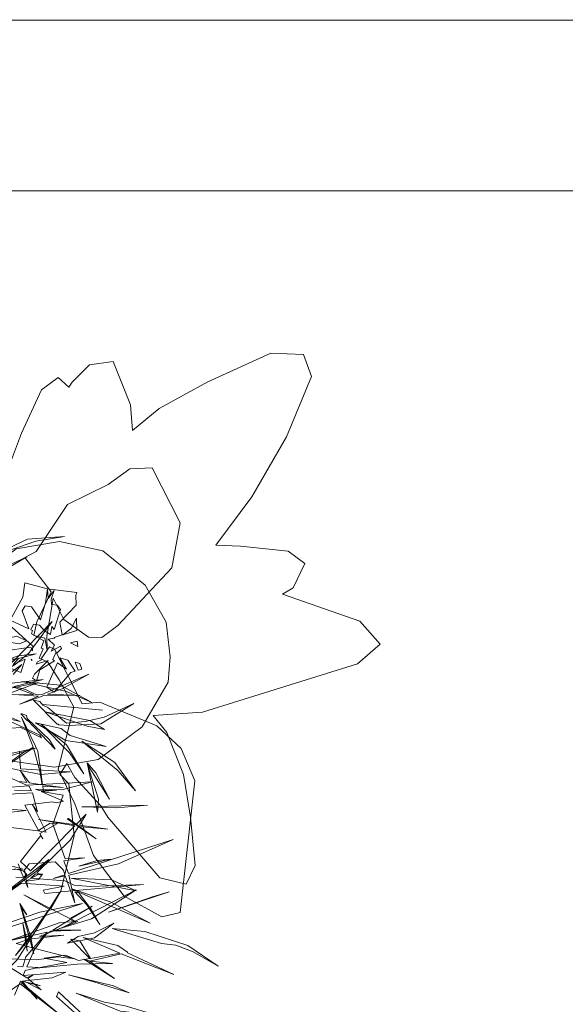
# Model space of a CAD drawing. Units: inches. Extents: x -130 to 885, y -541 to 428.
# Drawn here: x 376 to 401, y 258 to 304 of the extents above; entities that cross this region are included whole.
import ezdxf

# ---------------------------------------------------------------- set-up
doc = ezdxf.new("R2010")
doc.units = ezdxf.units.IN
doc.header["$LTSCALE"] = 3.616037
doc.header["$MEASUREMENT"] = 0
doc.layers.add('CET color Black or White', color=7, linetype='Continuous')
doc.layers.add('CET Default', color=7, linetype='Continuous')

# ---------------------------------------------------------------- blocks, each defined once
blk = doc.blocks.new('*C245')
at = {"layer": 'CET color Black or White', "linetype": 'Continuous', "lineweight": 18}
for points in [[(-7.203, 14.19), (-7.659, 12.842), (-6.963, 9.138), (-7.454, 9.425), (-8.694, 9.328), (-8.805, 8.372), (-7.912, 6.355), (-7.386, 5.352), (-10.139, 5.669), (-13.333, 5.679), (-16.32, 5.269), (-17.014, 4.458), (-16.316, 3.118), (-13.722, 1.265), (-11.522, -0.063), (-10.041, -0.615), (-11.021, -1.294), (-12.347, -2.992), (-11.668, -3.855), (-10.569, -4.143), (-10.293, -4.165), (-10.442, -4.815), (-9.565, -5.199), (-7.373, -4.983), (-5.431, -4.659), (-4.231, -4.186), (-2.741, -3.835), (-2.739, -4.627), (-2.82, -4.782), (-2.939, -6.436), (-2.89, -8.275), (-2.433, -11.089), (-1.611, -13.663), (-0.724, -14.165), (0.396, -13.272), (1.724, -10.642), (2.632, -8.438), (2.714, -8.092), (4.968, -10.657), (6.192, -10.921), (6.566, -10.038), (10.95, -11.744), (11.696, -11.519), (11.432, -9.858), (9.966, -6.709), (8.509, -4.278), (7.48, -2.911), (10.333, -2.682), (10.448, -2.153), (10.072, -1.638), (8.031, -0.103), (8.332, 0.087), (9.129, 0.263), (11.708, 1.228), (16.572, 4.29), (17.087, 5.177), (16.362, 6.259), (13.756, 6.978), (10.017, 7.139), (7.479, 6.392), (5.542, 4.987), (5.379, 4.416), (4.771, 4.437), (5.144, 5.077), (5.68, 6.763), (5.973, 7.304), (7.197, 10.783), (6.844, 11.986), (5.897, 11.907), (4.073, 10.605), (2.525, 9.338), (1.236, 7.709), (0.87, 6.77), (-0.395, 8.67), (-5.905, 13.743), (-7.203, 14.19)], [(8.122, 12.391), (2.517, 9.943), (1.543, 8.663), (1.193, 7.159), (1.573, 4.336), (2.042, 3.667), (0.489, 1.302), (0.514, 1.051), (0.701, 1.038), (0.163, 0.704), (-1.513, 0.077), (-0.913, 0.992), (-0.777, 2.388), (-1.061, 2.933), (-1.911, 3.286), (-5.461, 4.107), (-7.437, 3.408), (-8.994, 1.026), (-8.442, 0.162), (-7.323, -0.344), (-5.592, -1.506), (-2.977, -1.674), (-2.49, -1.988), (-1.722, -0.15), (-0.192, -0.029), (0.429, 0.169), (0.274, 0.663), (0.709, 1.037), (1.183, 1.005), (1.16, 1.344), (1.607, 2.191), (2.366, 3.426), (5.193, 4.22), (6.205, 5.683), (7.829, 7.617), (8.751, 9.791), (8.712, 11.77), (8.122, 12.391)], [(-0.816, 6.606), (-1.875, 6.104), (-3.16, 5.14), (-4.148, 3.456), (-4.552, 0.963), (-3.927, -0.976), (-2.625, -2.534), (-0.305, -3.489), (2.211, -3.487), (3.987, -2.468), (5.416, -0.395), (5.986, 2.099), (5.198, 4.033), (3.886, 5.592), (1.573, 6.59), (-0.816, 6.606)], [(0.654, 2.858), (0.484, 2.645), (0.538, 2.425), (0.782, 2.742), (0.654, 2.858)], [(0.898, 2.637), (0.622, 2.086), (0.713, 1.714), (1.015, 2.256), (0.969, 1.742), (2.197, 1.875), (2.215, 2.285), (1.053, 2.496), (0.898, 2.637)], [(-0.155, 2.179), (-0.356, 2.032), (-0.124, 1.799), (-0.155, 2.179)], [(0.954, 1.578), (0.946, 1.48), (0.561, 1.44), (0.594, 1.499), (0.304, 1.573), (0.239, 1.483), (0.648, 1.212), (0.337, 1.221), (0.232, 0.829), (0.05, 1.069), (0.029, 1.03), (-0.252, 1.289), (-0.705, 0.894), (-1.767, 1.152), (-2.149, 0.916), (-2.282, 0.901), (-1.761, -0.359), (-1.386, -0.114), (-1.845, -0.062), (-1.429, 0.019), (-1.223, 0.157), (-1.333, 0.404), (-1.237, 0.633), (-0.289, 0.845), (-0.35, 0.681), (-0.002, 0.814), (-0.009, 0.493), (-0.114, 0.159), (-0.02, -0.098), (0.262, -0.079), (0.255, -0.007), (0.415, 0.04), (0.41, 0.694), (0.755, 0.758), (0.732, 0.848), (1.202, 0.896), (1.186, 1.048), (1.386, 0.914), (1.507, 0.926), (1.096, 1.316), (1.952, 1.078), (2.162, 1.102), (2.172, 1.316), (1.654, 1.192), (0.954, 1.578)], [(-0.769, 1.767), (-1.245, 1.474), (-0.72, 1.496), (-0.277, 1.313), (-0.769, 1.767)], [(1.063, 0.463), (0.867, 0.368), (0.552, -1.128), (1.389, -1.219), (1.245, -0.928), (0.848, -0.493), (0.796, 0), (1.084, -0.21), (1.475, -1.228), (2.112, -1.297), (1.757, -0.696), (0.949, 0.32), (1.063, 0.463)], [(1.48, 0.669), (1.43, 0.644), (1.433, 0.604), (1.48, 0.669)], [(2.2, 0.504), (1.567, 0.371), (2.053, 0.01), (1.693, 0.09), (2.063, -0.428), (1.956, -0.656), (1.884, -0.671), (2.119, -1.298), (2.273, -0.157), (2.2, 0.504)], [(-0.359, 0.064), (-1.153, -0.124), (-1.761, -0.36), (-1.466, -1.409), (-0.861, -1.155), (0.365, -1.131), (0.274, -0.192), (-0.287, -0.87), (-0.562, -0.865), (-0.668, -0.59), (-0.359, 0.064)]]:
    blk.add_lwpolyline(points, close=True, dxfattribs=at)
blk = doc.blocks.new('*C147')
at = {"layer": 'CET color Black or White', "linetype": 'Continuous', "lineweight": 18}
for points in [[(14.48, 20.815), (12.771, 20.693), (10.974, 19.848), (13.151, 20.602), (14.48, 20.815)], [(12.741, 19.876), (10.782, 18.97), (10.153, 18.858), (8.782, 17.954), (10.733, 18.701), (12.741, 19.876)], [(13.904, 16.902), (12.146, 15.078), (11.064, 14.233), (12.196, 14.918), (12.83, 15.436), (13.904, 16.902)], [(13.169, 15.413), (12.341, 15.314), (11.312, 14.935), (11.312, 14.935), (11.159, 14.879), (11.186, 14.879), (13.169, 15.413)], [(13.283, 14.085), (11.786, 13.778), (10.324, 13.294), (11.539, 13.443), (13.283, 14.085)], [(12.511, 14.13), (14.573, 13.673), (15.731, 13.163), (14.294, 13.969), (12.511, 14.13)], [(14.143, 12.167), (14.189, 12.167), (14.211, 12.14), (14.685, 12.111), (14.685, 12.111), (16.148, 12.177), (17.663, 13.124), (16.301, 12.495), (15.425, 12.288), (14.57, 12.207), (13.706, 12.932), (13.471, 13.042), (13.339, 13.203), (13.043, 13.276), (14.143, 12.167)], [(13.492, 13.07), (16.223, 12.808), (14.938, 12.933), (13.492, 13.07)], [(13.586, 12.727), (15.516, 12.08), (16.324, 11.923), (15.634, 12.33), (13.586, 12.727)], [(12.466, 12.637), (12.77, 12.313), (12.76, 12.366), (14.043, 11.007), (13.779, 11.448), (12.749, 12.424), (12.721, 12.572), (12.524, 12.637), (12.466, 12.637)], [(13.145, 12.224), (14.542, 11.418), (16.399, 11.143), (14.738, 11.636), (14.32, 11.959), (13.145, 12.224)], [(13.397, 12.165), (14.7, 10.838), (15.367, 9.879), (14.565, 11.217), (13.397, 12.165)], [(15.27, 11.375), (16.93, 10.03), (17.741, 9.096), (16.791, 10.398), (15.27, 11.375)], [(15.513, 10.383), (15.989, 8.102), (16.043, 8.704), (15.531, 10.301), (16.553, 8.705), (15.924, 9.915), (15.513, 10.383)], [(18.303, 8.423), (15.271, 8.353), (16.883, 8.309), (18.303, 8.423)], [(14.656, 7.809), (14.602, 7.801), (15.926, 6.873), (14.656, 7.809)], [(16.612, 5.941), (15.987, 5.88), (15.135, 5.625), (16.612, 5.941)], [(14.761, 5.061), (17.769, 4.477), (16.644, 4.993), (14.761, 5.061)], [(14.95, 4.437), (15.502, 3.836), (16.104, 2.928), (15.715, 3.604), (15.132, 4.395), (14.95, 4.437)], [(19.305, 4.43), (18.535, 4.208), (16.496, 3.502), (16.496, 3.502), (19.305, 4.43)], [(12.422, 3.9), (13.068, 1.572), (12.924, 2.332), (12.488, 3.699), (12.742, 3.379), (12.422, 3.9)], [(12.761, 1.692), (12.685, 2.404), (12.553, 2.992), (12.601, 2.695), (12.761, 1.692)], [(16.746, 2.985), (15.85, 2.544), (15.11, 2.375), (14.607, 2.075), (15.849, 2.317), (16.746, 2.985)], [(16.669, 2.737), (18.947, 2.052), (19.605, 1.968), (20.396, 1.668), (21.562, 1.001), (20.156, 1.957), (18.178, 2.6), (16.669, 2.737)], [(15.329, 2.326), (17.017, 1.607), (15.67, 1.366), (15.174, 2.18), (14.766, 2.245), (15.634, 1.359), (15.123, 1.268), (14.518, 1.511), (13.542, 1.378), (14.579, 1.17), (13.19, 0.921), (15.058, 1.094), (16.692, 1.134), (15.628, 1.243), (17.086, 1.576), (19.507, 0.623), (17.371, 1.626), (17.371, 1.652), (16.933, 1.964), (15.329, 2.326)], [(15.359, 1.326), (16.774, 0.441), (16.774, 0.441), (15.611, 1.251), (15.359, 1.326)], [(14.665, 0.608), (15.823, 0.285), (17.452, -0.221), (16.729, 0.096), (14.665, 0.608)], [(12.634, 0.29), (13.363, 0.102), (13.193, 0.161), (12.634, 0.29)], [(15.009, -0.24), (17.038, -1.074), (18.702, -1.247), (17.273, -0.824), (16.324, -0.646), (15.009, -0.24)]]:
    blk.add_lwpolyline(points, close=True, dxfattribs=at)
for points in [[(12.166, 5.502), (12.576, 5.405), (12.738, 5.24), (12.588, 5.088), (12.232, 5.114)], [(11.973, 4.464), (12.5, 4.827), (14.454, 4.688), (13.49, 4.516), (13.562, 4.351), (14.266, 4.426), (13.796, 3.684), (12.605, 4.297), (13.764, 3.633), (12.91, 2.433), (11.993, 2.186), (12.878, 2.39), (12.223, 1.496), (12.986, 2.415), (13.672, 2.574), (13.538, 2.418), (13.538, 2.418), (12.687, 1.436), (12.553, 0.982), (12.308, 0.994)], [(15.662, -1.545), (14.195, -0.175), (14.103, -0.385), (15.355, -1.501)], [(12.167, -0.329), (12.446, 0.31), (12.503, 0.249), (12.503, 0.249), (13.215, -0.511), (12.527, 0.317), (13.91, 0.474), (14.536, 0.726), (12.562, 0.576), (12.659, 0.8), (13.268, 0.945), (12.734, 0.972), (13.07, 1.742), (13.609, 2.463), (13.848, 2.614), (15.229, 2.671), (13.937, 2.67), (14.731, 3.161), (14.929, 3.07), (14.325, 2.761), (15.119, 3.003), (15.119, 3.003), (15.713, 3.185), (17.771, 4.526), (14.959, 3.086), (14.769, 3.184), (15.751, 3.779), (14.717, 3.211), (13.847, 3.658), (14.297, 4.429), (18.115, 4.769), (15.675, 4.68), (14.927, 4.748), (14.482, 4.946), (12.926, 5.062), (13.143, 5.271), (13.441, 5.201), (13.199, 5.31), (14.745, 6.825), (15.126, 7.445), (16.475, 7.322), (15.161, 7.503), (15.476, 8.015), (14.994, 7.526), (13.269, 7.764), (14.945, 7.477), (12.901, 5.405), (12.45, 5.836), (12.943, 6.469), (12.943, 6.469), (13.384, 7.035), (13.474, 6.878), (13.344, 7.124), (14.156, 7.591), (13.819, 7.606), (13.272, 7.26), (12.653, 8.433), (13.903, 8.581), (14.089, 8.54), (14.431, 8.616), (13.404, 9.059), (14.107, 9.121), (13.299, 9.104), (13.144, 9.171), (14.354, 9.134), (15.75, 9.511), (12.718, 9.358), (11.712, 9.816)], [(12.034, 10.114), (12.447, 10.03), (12.447, 10.03), (13.38, 9.839), (14.737, 9.97), (12.443, 10.112), (12.403, 10.919)], [(12.014, 11.976), (12.456, 12.018), (13.408, 11.528), (13.34, 11.654), (11.954, 12.297)], [(11.987, 12.393), (12.431, 12.281), (12.016, 12.477)], [(12.366, 13.51), (13.269, 13.456), (12.409, 13.082), (13.369, 13.433), (13.369, 13.433), (13.551, 13.5), (15.188, 13.486), (13.695, 13.552), (14.365, 13.798), (15.595, 14.469), (13.479, 13.547), (13.149, 13.54), (12.679, 13.767), (12.159, 13.898), (13.484, 14.23), (11.541, 13.993)], [(12.112, 14.459), (12.508, 14.914), (11.932, 14.497)], [(12.096, 13.882), (13.046, 13.537), (12.003, 13.513)], [(11.849, -0.207), (12.429, 0.189), (14.301, -1.264), (12.49, 0.231), (12.611, 0.313), (13.394, -0.077), (12.785, 0.433), (13.03, 0.6), (12.734, 0.476), (11.841, 1.018)], [(11.977, 1.338), (13.177, 1.295), (14.179, 1.438), (14.965, 1.35), (13.528, 1.719), (13.528, 1.719), (12.253, 2.047), (12.851, 2.25), (14.448, 2.439), (13.333, 2.382), (13.357, 2.387), (15.087, 3.069), (14.274, 3.018), (12.604, 2.419), (12.604, 2.419), (11.86, 2.152)], [(11.51, 2.672), (15.305, 3.899), (13.335, 3.49), (11.935, 3.028)], [(10.547, 3.492), (13.188, 5.383), (13.748, 5.919), (10.552, 3.508)], [(11.012, 5.411), (12.57, 5.484), (11.708, 5.705)], [(11.921, 10.691), (13.141, 11.058), (11.842, 10.778)], [(11.155, 9.193), (12.823, 9.324), (12.954, 9.093), (12.164, 9.116)], [(10.349, 8.839), (13.007, 8.998), (13.223, 8.116), (13.007, 8.452), (13.634, 7.193), (13.238, 7.245), (13.238, 7.245), (11.771, 7.435)], [(11.172, 8.011), (12.707, 8.188), (11.292, 8.295)], [(12.335, 5.733), (12.511, 5.276), (12.511, 5.277), (12.78, 4.64), (12.728, 4.932), (13.28, 5), (13.466, 5.244), (13.293, 5.256), (12.727, 4.935), (12.637, 5.447), (12.841, 5.724), (14.049, 5.812), (14.425, 5.426), (14.491, 5.223), (13.958, 5.045), (14.506, 5.17), (14.945, 3.923), (14.808, 4.559), (18.426, 2.99), (16.582, 3.973), (14.806, 4.568), (14.667, 5.207), (16.96, 5.727), (19.485, 6.84), (14.652, 5.276), (14.449, 5.866), (14.539, 5.879), (14.539, 5.879), (15.415, 5.997), (14.512, 5.953), (13.935, 7.562), (14.407, 8.89), (14.407, 8.89), (13.512, 9.043), (13.474, 9.308), (14.412, 9.24), (13.465, 9.372), (13.38, 9.969), (13.38, 9.969), (13.246, 10.923), (13.133, 11.155), (13.133, 11.155), (12.491, 12.482), (12.491, 12.482), (13.035, 11.1), (12.543, 10.824), (10.917, 9.663), (13.044, 11.069), (13.332, 9.995), (13.332, 9.995), (13.447, 9.375), (12.861, 9.456), (12.861, 9.456), (12.426, 10.028), (12.739, 9.473), (12.4, 9.521)]]:
    blk.add_lwpolyline(points, dxfattribs=at)
blk = doc.blocks.new('*C2')
at = {"layer": 'CET color Black or White', "linetype": 'Continuous', "lineweight": 0}
for p, q in [((0, 7.874), (920.789, 7.874)), ((920.789, 0), (5.215, 0)), ((5.215, 0), (920.789, 0)), ((920.789, 0), (5.215, 0))]:
    blk.add_line(p, q, dxfattribs=at)

msp = doc.modelspace()

# ---------------------------------------------------------------- block references
at = {"layer": 'CET Default', "linetype": 'Continuous', "lineweight": 0}
for name, p, rotation in [('*C2', (-35.977, 295.69), 0.002203351741545672), ('*C245', (376.784, 275.656), 240.0000066786085)]:
    msp.add_blockref(name, p, dxfattribs=dict(at, rotation=rotation))
msp.add_blockref('*C147', (363.657, 258.952), dxfattribs=at)

doc.saveas('drawing.dxf')
